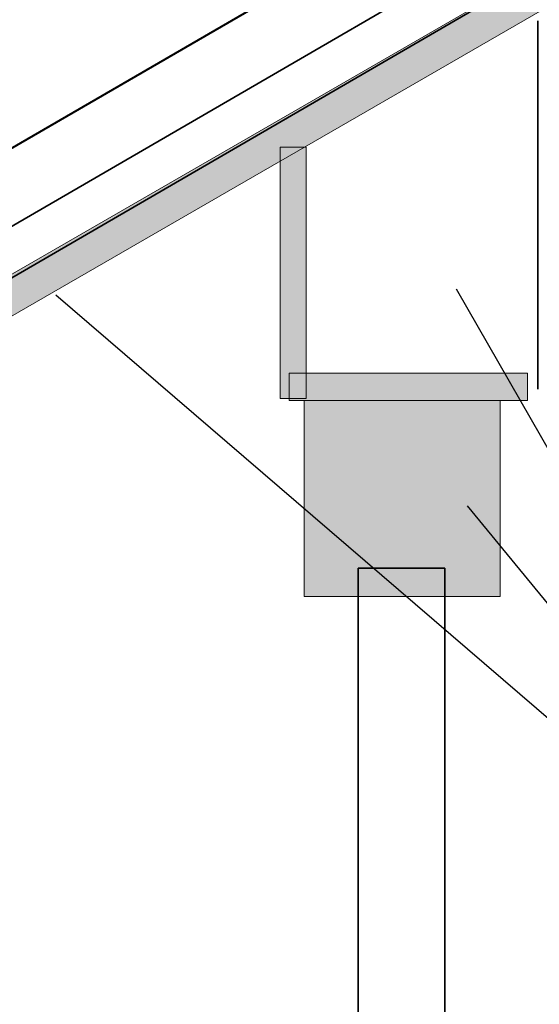
# Model space of a CAD drawing. Units: millimetres. Extents: x -3 to 213, y -3 to 300.
# Drawn here: x 136 to 154, y 136 to 170 of the extents above; entities that cross this region are included whole.
import ezdxf

# ---------------------------------------------------------------- set-up
doc = ezdxf.new("R2010")
doc.units = ezdxf.units.MM
doc.header["$MEASUREMENT"] = 0
doc.layers.add('_U+30EC_U+30A4_U+30E4_U+30FC 1', color=7, linetype='Continuous')

# ---------------------------------------------------------------- blocks, each defined once
blk = doc.blocks.new('block 123')
at = {"layer": '_U+30EC_U+30A4_U+30E4_U+30FC 1', "color": 27, "lineweight": 35}
blk.add_lwpolyline([(150.8, 26.004), (147.8, 26.004), (147.8, 151.004), (150.8, 151.004), (150.8, 26.004)], dxfattribs=at)
blk = doc.blocks.new('block 725')
at = {"layer": '_U+30EC_U+30A4_U+30E4_U+30FC 1', "lineweight": 0}
blk.add_lwpolyline([(152.722, 150.031), (145.928, 150.031), (145.928, 156.825), (152.722, 156.825), (152.722, 150.031)], dxfattribs=at)
blk = doc.blocks.new('block 726')
at = {"layer": '_U+30EC_U+30A4_U+30E4_U+30FC 1'}
h = blk.add_hatch(color=27, dxfattribs=at)
h.dxf.hatch_style = 2
h.paths.add_polyline_path([(152.722, 150.031), (145.928, 150.031), (145.928, 156.825), (152.722, 156.825)])
at = {"layer": '_U+30EC_U+30A4_U+30E4_U+30FC 1', "lineweight": 0}
blk.add_lwpolyline([(152.722, 150.031), (145.928, 150.031), (145.928, 156.825), (152.722, 156.825), (152.722, 150.031), (152.722, 150.031)], dxfattribs=at)
blk = doc.blocks.new('block 727')
at = {"layer": '_U+30EC_U+30A4_U+30E4_U+30FC 1', "lineweight": 0}
blk.add_lwpolyline([(153.663, 156.825), (145.405, 156.825), (145.405, 157.766), (153.663, 157.766), (153.663, 156.825)], dxfattribs=at)
blk = doc.blocks.new('block 728')
at = {"layer": '_U+30EC_U+30A4_U+30E4_U+30FC 1'}
h = blk.add_hatch(color=27, dxfattribs=at)
h.dxf.hatch_style = 2
h.paths.add_polyline_path([(153.663, 156.825), (145.405, 156.825), (145.405, 157.766), (153.663, 157.766)])
at = {"layer": '_U+30EC_U+30A4_U+30E4_U+30FC 1', "lineweight": 0}
blk.add_lwpolyline([(153.663, 156.825), (145.405, 156.825), (145.405, 157.766), (153.663, 157.766), (153.663, 156.825), (153.663, 156.825)], dxfattribs=at)
blk = doc.blocks.new('block 729')
at = {"layer": '_U+30EC_U+30A4_U+30E4_U+30FC 1', "lineweight": 0}
blk.add_lwpolyline([(145.993, 156.89), (145.091, 156.89), (145.091, 165.605), (145.993, 165.605), (145.993, 156.89)], dxfattribs=at)
blk = doc.blocks.new('block 730')
at = {"layer": '_U+30EC_U+30A4_U+30E4_U+30FC 1'}
h = blk.add_hatch(color=27, dxfattribs=at)
h.dxf.hatch_style = 2
h.paths.add_polyline_path([(145.993, 156.89), (145.091, 156.89), (145.091, 165.605), (145.993, 165.605)])
at = {"layer": '_U+30EC_U+30A4_U+30E4_U+30FC 1', "lineweight": 0}
blk.add_lwpolyline([(145.993, 156.89), (145.091, 156.89), (145.091, 165.605), (145.993, 165.605), (145.993, 156.89), (145.993, 156.89)], dxfattribs=at)
blk = doc.blocks.new('block 731')
at = {"layer": '_U+30EC_U+30A4_U+30E4_U+30FC 1', "color": 27, "lineweight": 35}
blk.add_lwpolyline([(120.292, 152.074), (119.378, 153.326), (175.863, 186.133), (176.778, 184.881), (120.292, 152.074)], dxfattribs=at)
blk = doc.blocks.new('block 732')
at = {"layer": '_U+30EC_U+30A4_U+30E4_U+30FC 1', "color": 27, "lineweight": 40}
blk.add_lwpolyline([(173.802, 187.618), (119.161, 155.921)], dxfattribs=at)
blk = doc.blocks.new('block 739')
at = {"layer": '_U+30EC_U+30A4_U+30E4_U+30FC 1', "lineweight": 0}
blk.add_lwpolyline([(169.911, 179.448), (127.275, 154.832), (126.648, 155.918), (169.284, 180.534), (169.911, 179.448)], dxfattribs=at)
blk = doc.blocks.new('block 740')
at = {"layer": '_U+30EC_U+30A4_U+30E4_U+30FC 1'}
h = blk.add_hatch(color=27, dxfattribs=at)
h.dxf.hatch_style = 2
h.paths.add_polyline_path([(169.911, 179.448), (127.275, 154.832), (126.648, 155.918), (169.284, 180.534)])
at = {"layer": '_U+30EC_U+30A4_U+30E4_U+30FC 1', "lineweight": 0}
blk.add_lwpolyline([(169.911, 179.448), (127.275, 154.832), (126.648, 155.918), (169.284, 180.534), (169.911, 179.448), (169.911, 179.448)], dxfattribs=at)
blk = doc.blocks.new('block 741')
at = {"layer": '_U+30EC_U+30A4_U+30E4_U+30FC 1', "color": 27, "lineweight": 25}
blk.add_lwpolyline([(151.572, 153.166), (165.056, 136.756)], dxfattribs=at)
blk = doc.blocks.new('block 742')
at = {"layer": '_U+30EC_U+30A4_U+30E4_U+30FC 1', "color": 27, "lineweight": 25}
blk.add_lwpolyline([(137.33, 160.483), (165.265, 136.442)], dxfattribs=at)
blk = doc.blocks.new('block 743')
at = {"layer": '_U+30EC_U+30A4_U+30E4_U+30FC 1', "color": 27, "lineweight": 25}
blk.add_lwpolyline([(151.193, 160.692), (165.16, 136.338)], dxfattribs=at)
blk = doc.blocks.new('block 780')
at = {"layer": '_U+30EC_U+30A4_U+30E4_U+30FC 1', "color": 27, "lineweight": 35}
blk.add_lwpolyline([(154.027, 169.981), (154.027, 157.213)], dxfattribs=at)

msp = doc.modelspace()

# ---------------------------------------------------------------- block references
at = {"layer": '_U+30EC_U+30A4_U+30E4_U+30FC 1'}
for name in ['block 732', 'block 731', 'block 739', 'block 740', 'block 780', 'block 729', 'block 730', 'block 742', 'block 743', 'block 727', 'block 728', 'block 725', 'block 726', 'block 741', 'block 123']:
    msp.add_blockref(name, (0, 0), dxfattribs=at)

doc.saveas('drawing.dxf')
